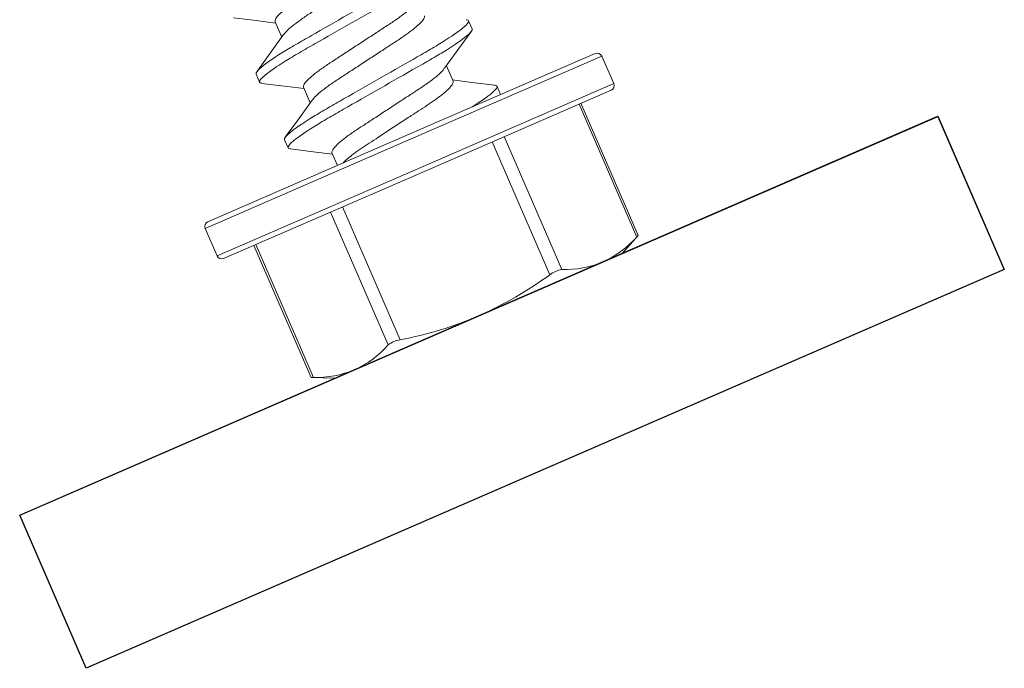
# Model space of a CAD drawing. Units: inches. Extents: x -1218 to -795, y 203 to 543.
# Drawn here: x -811 to -810, y 203 to 203 of the extents above; entities that cross this region are included whole.
import ezdxf

# ---------------------------------------------------------------- set-up
doc = ezdxf.new("R2010")
doc.units = ezdxf.units.IN
doc.header["$LTSCALE"] = 0.25
doc.header["$MEASUREMENT"] = 0
doc.linetypes.add('SLD-Solid', pattern=[0])
doc.layers.add('l-column', color=4, linetype='Continuous')

msp = doc.modelspace()

# ---------------------------------------------------------------- linework, layer by layer
at = {"color": 7, "linetype": 'SLD-Solid', "lineweight": 15}
for p, q in [((-810.4846, 203.3684), (-810.47956, 203.3568)), ((-810.4846, 203.3684), (-810.47956, 203.3568)), ((-810.33959, 203.3691), (-810.33693, 203.36298)), ((-810.33959, 203.3691), (-810.33693, 203.36298)), ((-810.38989, 203.28158), (-810.24473, 203.34461)), ((-810.38989, 203.28158), (-810.24473, 203.34461)), ((-810.2398, 203.34266), (-810.38839, 203.27814)), ((-810.2398, 203.34266), (-810.38839, 203.27814)), ((-810.23084, 203.32202), (-810.2398, 203.34266)), ((-810.23084, 203.32202), (-810.2398, 203.34266)), ((-810.35119, 203.32373), (-810.35622, 203.33534)), ((-810.35119, 203.32373), (-810.35622, 203.33534)), ((-810.49619, 203.32303), (-810.49885, 203.32915)), ((-810.49619, 203.32303), (-810.49885, 203.32915)), ((-810.46326, 203.31926), (-810.45822, 203.30766)), ((-810.46326, 203.31926), (-810.45822, 203.30766)), ((-810.37943, 203.2575), (-810.23084, 203.32202)), ((-810.37943, 203.2575), (-810.23084, 203.32202)), ((-810.31825, 203.31996), (-810.31559, 203.31384)), ((-810.31825, 203.31996), (-810.31559, 203.31384)), ((-810.23278, 203.31709), (-810.37794, 203.25406)), ((-810.23278, 203.31709), (-810.37794, 203.25406)), ((-810.21358, 203.20713), (-810.2568, 203.30666)), ((-810.21358, 203.20713), (-810.2568, 203.30666)), ((-810.21244, 203.20828), (-810.25542, 203.30726)), ((-810.21244, 203.20828), (-810.25542, 203.30726)), ((-810.3129, 203.2823), (-810.26968, 203.18277)), ((-810.3129, 203.2823), (-810.26968, 203.18277)), ((-810.38839, 203.27814), (-810.53699, 203.21362)), ((-810.38839, 203.27814), (-810.53699, 203.21362)), ((-810.53505, 203.21855), (-810.38989, 203.28158)), ((-810.53505, 203.21855), (-810.38989, 203.28158)), ((-810.47486, 203.27389), (-810.47752, 203.28001)), ((-810.47486, 203.27389), (-810.47752, 203.28001)), ((-810.27862, 203.17889), (-810.32184, 203.27842)), ((-810.27862, 203.17889), (-810.32184, 203.27842)), ((-810.44192, 203.27012), (-810.43785, 203.26075)), ((-810.44192, 203.27012), (-810.43785, 203.26075)), ((-810.52803, 203.19298), (-810.37943, 203.2575)), ((-810.52803, 203.19298), (-810.37943, 203.2575)), ((-810.37794, 203.25406), (-810.5231, 203.19103)), ((-810.37794, 203.25406), (-810.5231, 203.19103)), ((-810.39976, 203.12629), (-810.44298, 203.22582)), ((-810.39976, 203.12629), (-810.44298, 203.22582)), ((-810.43404, 203.2297), (-810.39083, 203.13017)), ((-810.43404, 203.2297), (-810.39083, 203.13017)), ((-810.53699, 203.21362), (-810.52803, 203.19298)), ((-810.53699, 203.21362), (-810.52803, 203.19298)), ((-810.22445, 203.19479), (-810.21246, 203.20833)), ((-810.22445, 203.19479), (-810.21246, 203.20833)), ((-810.49908, 203.20146), (-810.45587, 203.10193)), ((-810.49908, 203.20146), (-810.45587, 203.10193)), ((-810.50046, 203.20086), (-810.45748, 203.10187)), ((-810.50046, 203.20086), (-810.45748, 203.10187)), ((-810.23885, 203.18854), (-810.22445, 203.19479)), ((-810.23885, 203.18854), (-810.22445, 203.19479)), ((-810.33194, 203.14812), (-810.23885, 203.18854)), ((-810.33194, 203.14812), (-810.23885, 203.18854)), ((-810.33194, 203.14812), (-810.42503, 203.10769)), ((-810.33194, 203.14812), (-810.42503, 203.10769)), ((-810.43943, 203.10144), (-810.42503, 203.10769)), ((-810.43943, 203.10144), (-810.42503, 203.10769)), ((-810.45751, 203.10192), (-810.43943, 203.10144)), ((-810.45751, 203.10192), (-810.43943, 203.10144))]:
    msp.add_line(p, q, dxfattribs=at)
at = {"color": 7, "linetype": 'SLD-Solid', "lineweight": 15, "flags": 128}
for points in [[(-810.51578, 203.37136), (-810.49874, 203.36926), (-810.48416, 203.36739)], [(-810.51578, 203.37136), (-810.49874, 203.36926), (-810.48416, 203.36739)], [(-810.47818, 203.35871), (-810.48815, 203.34486), (-810.49827, 203.33096)], [(-810.47818, 203.35871), (-810.48815, 203.34486), (-810.49827, 203.33096)], [(-810.35755, 203.3335), (-810.3488, 203.34565), (-810.3375, 203.36119)], [(-810.35755, 203.3335), (-810.3488, 203.34565), (-810.3375, 203.36119)], [(-810.49452, 203.32223), (-810.47967, 203.3204), (-810.46282, 203.31825)], [(-810.49452, 203.32223), (-810.47967, 203.3204), (-810.46282, 203.31825)], [(-810.32, 203.32078), (-810.33705, 203.32287), (-810.35162, 203.32474)], [(-810.32, 203.32078), (-810.33705, 203.32287), (-810.35162, 203.32474)], [(-810.45686, 203.30955), (-810.46682, 203.29571), (-810.47693, 203.28182)], [(-810.45686, 203.30955), (-810.46682, 203.29571), (-810.47693, 203.28182)], [(-810.47312, 203.27308), (-810.45609, 203.27099), (-810.44148, 203.26911)], [(-810.47312, 203.27308), (-810.45609, 203.27099), (-810.44148, 203.26911)], [(-810.21255, 203.20823), (-810.21251, 203.20828), (-810.21317, 203.20757), (-810.21358, 203.20713)], [(-810.21255, 203.20823), (-810.21251, 203.20828), (-810.21317, 203.20757), (-810.21358, 203.20713)], [(-810.45587, 203.10193), (-810.45724, 203.10193), (-810.45737, 203.10192)], [(-810.45587, 203.10193), (-810.45724, 203.10193), (-810.45737, 203.10192)]]:
    msp.add_lwpolyline(points, dxfattribs=at)
at = {"color": 7, "linetype": 'SLD-Solid', "lineweight": 15}
for centre, radius, start, end in [((-810.24324, 203.34117), 0.00375, 23.471, 113.471), ((-810.24324, 203.34117), 0.00375, 23.471, 113.471), ((-810.23428, 203.32053), 0.00375, 293.471, 23.471), ((-810.23428, 203.32053), 0.00375, 293.471, 23.471), ((-810.53355, 203.21511), 0.00375, 113.471, 203.471), ((-810.53355, 203.21511), 0.00375, 113.471, 203.471), ((-810.26959, 203.25676), 0.07483, 294.25472, 318.4552), ((-810.26959, 203.25676), 0.07483, 294.25472, 318.4552), ((-810.52459, 203.19447), 0.00375, 203.471, 293.471), ((-810.52459, 203.19447), 0.00375, 203.471, 293.471), ((-810.26769, 203.25748), 0.07473, 268.47127, 292.70281), ((-810.26769, 203.25748), 0.07473, 268.47127, 292.70281), ((-810.45094, 203.41584), 0.29298, 293.96477, 306.02614), ((-810.45094, 203.41584), 0.29298, 293.96477, 306.02614), ((-810.26677, 203.16383), 0.01916, 98.74385, 128.19815), ((-810.26677, 203.16383), 0.01916, 98.74385, 128.19815), ((-810.44465, 203.41242), 0.28734, 280.79698, 293.09611), ((-810.44465, 203.41242), 0.28734, 280.79698, 293.09611), ((-810.38882, 203.11332), 0.01697, 96.78749, 130.15451), ((-810.38882, 203.11332), 0.01697, 96.78749, 130.15451), ((-810.45577, 203.17592), 0.07483, 294.25472, 318.4552), ((-810.45577, 203.17592), 0.07483, 294.25472, 318.4552), ((-810.45387, 203.17664), 0.07473, 268.47126, 292.70282), ((-810.45387, 203.17664), 0.07473, 268.47126, 292.70282)]:
    msp.add_arc(centre, radius, start, end, dxfattribs=at)
for points, knots in [([(-810.4004, 203.43172), (-810.40075, 203.4312), (-810.4017, 203.42978), (-810.40521, 203.42655), (-810.41053, 203.42233), (-810.41716, 203.41768), (-810.4248, 203.41274), (-810.43313, 203.40728), (-810.44197, 203.40151), (-810.4508, 203.39574), (-810.45913, 203.39029), (-810.46677, 203.38534), (-810.47339, 203.3807), (-810.47877, 203.37645), (-810.48256, 203.37286), (-810.48469, 203.37005), (-810.48463, 203.36894), (-810.4846, 203.3684)], [0, 0, 0, 0, 0.041672, 0.111654, 0.181146, 0.248745, 0.314793, 0.383168, 0.452985, 0.522803, 0.591178, 0.657225, 0.724825, 0.794316, 0.864298, 0.933306, 1, 1, 1, 1]), ([(-810.4004, 203.43172), (-810.40075, 203.4312), (-810.4017, 203.42978), (-810.40521, 203.42655), (-810.41053, 203.42233), (-810.41716, 203.41768), (-810.4248, 203.41274), (-810.43313, 203.40728), (-810.44197, 203.40151), (-810.4508, 203.39574), (-810.45913, 203.39029), (-810.46677, 203.38534), (-810.47339, 203.3807), (-810.47877, 203.37645), (-810.48256, 203.37286), (-810.48469, 203.37005), (-810.48463, 203.36894), (-810.4846, 203.3684)], [0, 0, 0, 0, 0.041672, 0.111654, 0.181146, 0.248745, 0.314793, 0.383168, 0.452985, 0.522803, 0.591178, 0.657225, 0.724825, 0.794316, 0.864298, 0.933306, 1, 1, 1, 1]), ([(-810.36092, 203.41824), (-810.36054, 203.41736), (-810.3619, 203.41554), (-810.36849, 203.4101), (-810.37372, 203.4065), (-810.38346, 203.40041), (-810.38701, 203.39828), (-810.39446, 203.39393), (-810.39836, 203.39173), (-810.41096, 203.38452), (-810.42041, 203.37912), (-810.43937, 203.36828), (-810.44882, 203.36288), (-810.46142, 203.35567), (-810.46531, 203.35346), (-810.47277, 203.34912), (-810.47632, 203.34698), (-810.48606, 203.3409), (-810.49129, 203.33729), (-810.49788, 203.33186), (-810.49924, 203.33004), (-810.49885, 203.32915)], [0, 0, 0, 0, 0.125, 0.125, 0.25, 0.25, 0.3125, 0.3125, 0.375, 0.375, 0.5, 0.5, 0.625, 0.625, 0.6875, 0.6875, 0.75, 0.75, 0.875, 0.875, 1, 1, 1, 1]), ([(-810.36092, 203.41824), (-810.36054, 203.41736), (-810.3619, 203.41554), (-810.36849, 203.4101), (-810.37372, 203.4065), (-810.38346, 203.40041), (-810.38701, 203.39828), (-810.39446, 203.39393), (-810.39836, 203.39173), (-810.41096, 203.38452), (-810.42041, 203.37912), (-810.43937, 203.36828), (-810.44882, 203.36288), (-810.46142, 203.35567), (-810.46531, 203.35346), (-810.47277, 203.34912), (-810.47632, 203.34698), (-810.48606, 203.3409), (-810.49129, 203.33729), (-810.49788, 203.33186), (-810.49924, 203.33004), (-810.49885, 203.32915)], [0, 0, 0, 0, 0.125, 0.125, 0.25, 0.25, 0.3125, 0.3125, 0.375, 0.375, 0.5, 0.5, 0.625, 0.625, 0.6875, 0.6875, 0.75, 0.75, 0.875, 0.875, 1, 1, 1, 1]), ([(-810.39386, 203.42201), (-810.39383, 203.42147), (-810.39376, 203.42037), (-810.3959, 203.41756), (-810.39968, 203.41397), (-810.40507, 203.40972), (-810.41169, 203.40507), (-810.41933, 203.40013), (-810.42766, 203.39467), (-810.43649, 203.3889), (-810.44532, 203.38313), (-810.45366, 203.37768), (-810.46129, 203.37274), (-810.46793, 203.36808), (-810.47324, 203.36386), (-810.47672, 203.36068), (-810.47765, 203.35929), (-810.47798, 203.35879)], [0, 0, 0, 0, 0.066866, 0.136053, 0.206216, 0.275887, 0.343661, 0.409879, 0.478431, 0.548429, 0.618427, 0.686979, 0.753197, 0.820972, 0.890643, 0.960806, 1, 1, 1, 1]), ([(-810.39386, 203.42201), (-810.39383, 203.42147), (-810.39376, 203.42037), (-810.3959, 203.41756), (-810.39968, 203.41397), (-810.40507, 203.40972), (-810.41169, 203.40507), (-810.41933, 203.40013), (-810.42766, 203.39467), (-810.43649, 203.3889), (-810.44532, 203.38313), (-810.45366, 203.37768), (-810.46129, 203.37274), (-810.46793, 203.36808), (-810.47324, 203.36386), (-810.47672, 203.36068), (-810.47765, 203.35929), (-810.47798, 203.35879)], [0, 0, 0, 0, 0.066866, 0.136053, 0.206216, 0.275887, 0.343661, 0.409879, 0.478431, 0.548429, 0.618427, 0.686979, 0.753197, 0.820972, 0.890643, 0.960806, 1, 1, 1, 1]), ([(-810.35827, 203.41212), (-810.35788, 203.41124), (-810.35924, 203.40942), (-810.36583, 203.40398), (-810.37106, 203.40037), (-810.3808, 203.39429), (-810.38435, 203.39215), (-810.39181, 203.38781), (-810.3957, 203.3856), (-810.4083, 203.3784), (-810.41775, 203.37299), (-810.43671, 203.36216), (-810.44616, 203.35675), (-810.45876, 203.34955), (-810.46265, 203.34734), (-810.47011, 203.343), (-810.47366, 203.34086), (-810.4834, 203.33478), (-810.48863, 203.33117), (-810.49522, 203.32573), (-810.49658, 203.32392), (-810.49619, 203.32303)], [0, 0, 0, 0, 0.125, 0.125, 0.25, 0.25, 0.3125, 0.3125, 0.375, 0.375, 0.5, 0.5, 0.625, 0.625, 0.6875, 0.6875, 0.75, 0.75, 0.875, 0.875, 1, 1, 1, 1]), ([(-810.35827, 203.41212), (-810.35788, 203.41124), (-810.35924, 203.40942), (-810.36583, 203.40398), (-810.37106, 203.40037), (-810.3808, 203.39429), (-810.38435, 203.39215), (-810.39181, 203.38781), (-810.3957, 203.3856), (-810.4083, 203.3784), (-810.41775, 203.37299), (-810.43671, 203.36216), (-810.44616, 203.35675), (-810.45876, 203.34955), (-810.46265, 203.34734), (-810.47011, 203.343), (-810.47366, 203.34086), (-810.4834, 203.33478), (-810.48863, 203.33117), (-810.49522, 203.32573), (-810.49658, 203.32392), (-810.49619, 203.32303)], [0, 0, 0, 0, 0.125, 0.125, 0.25, 0.25, 0.3125, 0.3125, 0.375, 0.375, 0.5, 0.5, 0.625, 0.625, 0.6875, 0.6875, 0.75, 0.75, 0.875, 0.875, 1, 1, 1, 1]), ([(-810.37914, 203.38248), (-810.37947, 203.38198), (-810.3804, 203.3806), (-810.38388, 203.37741), (-810.38919, 203.37319), (-810.39583, 203.36854), (-810.40346, 203.3636), (-810.4118, 203.35814), (-810.42063, 203.35237), (-810.42946, 203.3466), (-810.43779, 203.34115), (-810.44543, 203.3362), (-810.45205, 203.33156), (-810.45744, 203.32731), (-810.46122, 203.32372), (-810.46336, 203.32091), (-810.46329, 203.3198), (-810.46326, 203.31926)], [0, 0, 0, 0, 0.039211, 0.109372, 0.179042, 0.246816, 0.313033, 0.381583, 0.45158, 0.521577, 0.590128, 0.656344, 0.724118, 0.793788, 0.863949, 0.933135, 1, 1, 1, 1]), ([(-810.37914, 203.38248), (-810.37947, 203.38198), (-810.3804, 203.3806), (-810.38388, 203.37741), (-810.38919, 203.37319), (-810.39583, 203.36854), (-810.40346, 203.3636), (-810.4118, 203.35814), (-810.42063, 203.35237), (-810.42946, 203.3466), (-810.43779, 203.34115), (-810.44543, 203.3362), (-810.45205, 203.33156), (-810.45744, 203.32731), (-810.46122, 203.32372), (-810.46336, 203.32091), (-810.46329, 203.3198), (-810.46326, 203.31926)], [0, 0, 0, 0, 0.039211, 0.109372, 0.179042, 0.246816, 0.313033, 0.381583, 0.45158, 0.521577, 0.590128, 0.656344, 0.724118, 0.793788, 0.863949, 0.933135, 1, 1, 1, 1]), ([(-810.37252, 203.37287), (-810.37249, 203.37233), (-810.37242, 203.37123), (-810.37456, 203.36842), (-810.37835, 203.36483), (-810.38373, 203.36058), (-810.39035, 203.35593), (-810.39799, 203.35099), (-810.40632, 203.34553), (-810.41515, 203.33976), (-810.42399, 203.33399), (-810.43232, 203.32854), (-810.43995, 203.3236), (-810.44659, 203.31894), (-810.4519, 203.31472), (-810.45539, 203.31153), (-810.45632, 203.31013), (-810.45666, 203.30963)], [0, 0, 0, 0, 0.066825, 0.135968, 0.206087, 0.275715, 0.343448, 0.409625, 0.478134, 0.548088, 0.618043, 0.686552, 0.752729, 0.820461, 0.890089, 0.960209, 1, 1, 1, 1]), ([(-810.37252, 203.37287), (-810.37249, 203.37233), (-810.37242, 203.37123), (-810.37456, 203.36842), (-810.37835, 203.36483), (-810.38373, 203.36058), (-810.39035, 203.35593), (-810.39799, 203.35099), (-810.40632, 203.34553), (-810.41515, 203.33976), (-810.42399, 203.33399), (-810.43232, 203.32854), (-810.43995, 203.3236), (-810.44659, 203.31894), (-810.4519, 203.31472), (-810.45539, 203.31153), (-810.45632, 203.31013), (-810.45666, 203.30963)], [0, 0, 0, 0, 0.066825, 0.135968, 0.206087, 0.275715, 0.343448, 0.409625, 0.478134, 0.548088, 0.618043, 0.686552, 0.752729, 0.820461, 0.890089, 0.960209, 1, 1, 1, 1]), ([(-810.33959, 203.3691), (-810.3392, 203.36822), (-810.34056, 203.3664), (-810.34715, 203.36096), (-810.35238, 203.35736), (-810.36212, 203.35127), (-810.36567, 203.34914), (-810.37313, 203.34479), (-810.37702, 203.34259), (-810.38962, 203.33538), (-810.39907, 203.32998), (-810.41803, 203.31914), (-810.42748, 203.31374), (-810.44008, 203.30653), (-810.44398, 203.30432), (-810.45143, 203.29998), (-810.45498, 203.29784), (-810.46472, 203.29176), (-810.46995, 203.28815), (-810.47654, 203.28272), (-810.4779, 203.2809), (-810.47752, 203.28001)], [0, 0, 0, 0, 0.125, 0.125, 0.25, 0.25, 0.3125, 0.3125, 0.375, 0.375, 0.5, 0.5, 0.625, 0.625, 0.6875, 0.6875, 0.75, 0.75, 0.875, 0.875, 1, 1, 1, 1]), ([(-810.33959, 203.3691), (-810.3392, 203.36822), (-810.34056, 203.3664), (-810.34715, 203.36096), (-810.35238, 203.35736), (-810.36212, 203.35127), (-810.36567, 203.34914), (-810.37313, 203.34479), (-810.37702, 203.34259), (-810.38962, 203.33538), (-810.39907, 203.32998), (-810.41803, 203.31914), (-810.42748, 203.31374), (-810.44008, 203.30653), (-810.44398, 203.30432), (-810.45143, 203.29998), (-810.45498, 203.29784), (-810.46472, 203.29176), (-810.46995, 203.28815), (-810.47654, 203.28272), (-810.4779, 203.2809), (-810.47752, 203.28001)], [0, 0, 0, 0, 0.125, 0.125, 0.25, 0.25, 0.3125, 0.3125, 0.375, 0.375, 0.5, 0.5, 0.625, 0.625, 0.6875, 0.6875, 0.75, 0.75, 0.875, 0.875, 1, 1, 1, 1]), ([(-810.34147, 203.36987), (-810.34129, 203.36987), (-810.34002, 203.36986), (-810.33979, 203.36945), (-810.33959, 203.3691)], [0, 0, 0, 0, 0.14427, 1, 1, 1, 1]), ([(-810.34147, 203.36987), (-810.34129, 203.36987), (-810.34002, 203.36986), (-810.33979, 203.36945), (-810.33959, 203.3691)], [0, 0, 0, 0, 0.14427, 1, 1, 1, 1]), ([(-810.33693, 203.36298), (-810.33654, 203.36209), (-810.3379, 203.36028), (-810.3445, 203.35484), (-810.34972, 203.35123), (-810.35946, 203.34515), (-810.36301, 203.34301), (-810.37047, 203.33867), (-810.37436, 203.33646), (-810.38697, 203.32926), (-810.39642, 203.32385), (-810.41537, 203.31302), (-810.42482, 203.30761), (-810.43742, 203.30041), (-810.44132, 203.2982), (-810.44877, 203.29386), (-810.45232, 203.29172), (-810.46206, 203.28564), (-810.46729, 203.28203), (-810.47388, 203.27659), (-810.47524, 203.27478), (-810.47486, 203.27389)], [0, 0, 0, 0, 0.125, 0.125, 0.25, 0.25, 0.3125, 0.3125, 0.375, 0.375, 0.5, 0.5, 0.625, 0.625, 0.6875, 0.6875, 0.75, 0.75, 0.875, 0.875, 1, 1, 1, 1]), ([(-810.33693, 203.36298), (-810.33654, 203.36209), (-810.3379, 203.36028), (-810.3445, 203.35484), (-810.34972, 203.35123), (-810.35946, 203.34515), (-810.36301, 203.34301), (-810.37047, 203.33867), (-810.37436, 203.33646), (-810.38697, 203.32926), (-810.39642, 203.32385), (-810.41537, 203.31302), (-810.42482, 203.30761), (-810.43742, 203.30041), (-810.44132, 203.2982), (-810.44877, 203.29386), (-810.45232, 203.29172), (-810.46206, 203.28564), (-810.46729, 203.28203), (-810.47388, 203.27659), (-810.47524, 203.27478), (-810.47486, 203.27389)], [0, 0, 0, 0, 0.125, 0.125, 0.25, 0.25, 0.3125, 0.3125, 0.375, 0.375, 0.5, 0.5, 0.625, 0.625, 0.6875, 0.6875, 0.75, 0.75, 0.875, 0.875, 1, 1, 1, 1]), ([(-810.35775, 203.33342), (-810.35809, 203.3329), (-810.35904, 203.33149), (-810.36254, 203.32827), (-810.36786, 203.32405), (-810.37449, 203.3194), (-810.38213, 203.31446), (-810.39046, 203.309), (-810.39929, 203.30323), (-810.40812, 203.29746), (-810.41646, 203.29201), (-810.4241, 203.28706), (-810.43071, 203.28242), (-810.4361, 203.27817), (-810.43988, 203.27458), (-810.44202, 203.27177), (-810.44195, 203.27066), (-810.44192, 203.27012)], [0, 0, 0, 0, 0.041055, 0.111082, 0.180618, 0.248262, 0.314351, 0.38277, 0.452633, 0.522495, 0.590914, 0.657004, 0.724647, 0.794184, 0.864211, 0.933263, 1, 1, 1, 1]), ([(-810.35775, 203.33342), (-810.35809, 203.3329), (-810.35904, 203.33149), (-810.36254, 203.32827), (-810.36786, 203.32405), (-810.37449, 203.3194), (-810.38213, 203.31446), (-810.39046, 203.309), (-810.39929, 203.30323), (-810.40812, 203.29746), (-810.41646, 203.29201), (-810.4241, 203.28706), (-810.43071, 203.28242), (-810.4361, 203.27817), (-810.43988, 203.27458), (-810.44202, 203.27177), (-810.44195, 203.27066), (-810.44192, 203.27012)], [0, 0, 0, 0, 0.041055, 0.111082, 0.180618, 0.248262, 0.314351, 0.38277, 0.452633, 0.522495, 0.590914, 0.657004, 0.724647, 0.794184, 0.864211, 0.933263, 1, 1, 1, 1]), ([(-810.49619, 203.32303), (-810.496, 203.32268), (-810.49578, 203.32228), (-810.49456, 203.32227), (-810.49441, 203.32227)], [0, 0, 0, 0, 0.880132, 1, 1, 1, 1]), ([(-810.49619, 203.32303), (-810.496, 203.32268), (-810.49578, 203.32228), (-810.49456, 203.32227), (-810.49441, 203.32227)], [0, 0, 0, 0, 0.880132, 1, 1, 1, 1]), ([(-810.35119, 203.32373), (-810.35085, 203.32297), (-810.35134, 203.32171), (-810.35417, 203.31828), (-810.35653, 203.31611), (-810.3627, 203.31121), (-810.3665, 203.3085), (-810.37268, 203.30442), (-810.37485, 203.30302), (-810.37945, 203.30001), (-810.38186, 203.29843), (-810.38933, 203.29356), (-810.39459, 203.29012), (-810.40475, 203.28347), (-810.40965, 203.28028), (-810.41616, 203.27602), (-810.4182, 203.27469), (-810.42213, 203.27199), (-810.42398, 203.27066), (-810.42909, 203.26682), (-810.43185, 203.26447), (-810.4337, 203.26255)], [0, 0, 0, 0, 0.125, 0.125, 0.25, 0.25, 0.375, 0.375, 0.4375, 0.4375, 0.5, 0.5, 0.625, 0.625, 0.75, 0.75, 0.8125, 0.8125, 0.875, 0.875, 1, 1, 1, 1]), ([(-810.35119, 203.32373), (-810.35085, 203.32297), (-810.35134, 203.32171), (-810.35417, 203.31828), (-810.35653, 203.31611), (-810.3627, 203.31121), (-810.3665, 203.3085), (-810.37268, 203.30442), (-810.37485, 203.30302), (-810.37945, 203.30001), (-810.38186, 203.29843), (-810.38933, 203.29356), (-810.39459, 203.29012), (-810.40475, 203.28347), (-810.40965, 203.28028), (-810.41616, 203.27602), (-810.4182, 203.27469), (-810.42213, 203.27199), (-810.42398, 203.27066), (-810.42909, 203.26682), (-810.43185, 203.26447), (-810.4337, 203.26255)], [0, 0, 0, 0, 0.125, 0.125, 0.25, 0.25, 0.375, 0.375, 0.4375, 0.4375, 0.5, 0.5, 0.625, 0.625, 0.75, 0.75, 0.8125, 0.8125, 0.875, 0.875, 1, 1, 1, 1]), ([(-810.31825, 203.31996), (-810.31787, 203.3191), (-810.31917, 203.31733), (-810.32548, 203.31207), (-810.3305, 203.30858), (-810.33677, 203.30464)], [0, 0, 0, 0, 0.5, 0.5, 1, 1, 1, 1]), ([(-810.31825, 203.31996), (-810.31787, 203.3191), (-810.31917, 203.31733), (-810.32548, 203.31207), (-810.3305, 203.30858), (-810.33677, 203.30464)], [0, 0, 0, 0, 0.5, 0.5, 1, 1, 1, 1]), ([(-810.32013, 203.32073), (-810.31995, 203.32073), (-810.31868, 203.32072), (-810.31845, 203.32031), (-810.31825, 203.31996)], [0, 0, 0, 0, 0.144608, 1, 1, 1, 1]), ([(-810.32013, 203.32073), (-810.31995, 203.32073), (-810.31868, 203.32072), (-810.31845, 203.32031), (-810.31825, 203.31996)], [0, 0, 0, 0, 0.144608, 1, 1, 1, 1]), ([(-810.47486, 203.27389), (-810.47466, 203.27354), (-810.47443, 203.27314), (-810.47317, 203.27313), (-810.47299, 203.27313)], [0, 0, 0, 0, 0.858441, 1, 1, 1, 1]), ([(-810.47486, 203.27389), (-810.47466, 203.27354), (-810.47443, 203.27314), (-810.47317, 203.27313), (-810.47299, 203.27313)], [0, 0, 0, 0, 0.858441, 1, 1, 1, 1])]:
    msp.add_open_spline(points, degree=3, knots=knots, dxfattribs=at)
at = {"layer": 'l-column'}
for points in [[(-809.93818, 203.18288), (-810.62613, 202.88417), (-810.67591, 202.99883), (-809.98796, 203.29754), (-809.93818, 203.18288)], [(-809.93818, 203.18281), (-810.62613, 202.8841), (-810.67591, 202.99876), (-809.98796, 203.29747), (-809.93818, 203.18281)], [(-809.93818, 203.18281), (-810.62613, 202.8841), (-810.67591, 202.99876), (-809.98796, 203.29747), (-809.93818, 203.18281)]]:
    msp.add_lwpolyline(points, dxfattribs=at)

doc.saveas('drawing.dxf')
